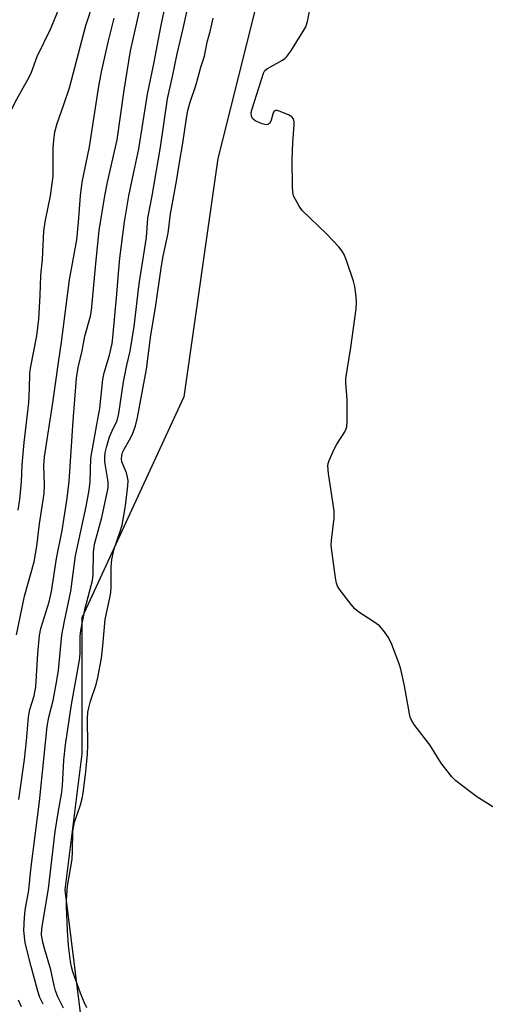
# Model space of a CAD drawing. Units: inches. Extents: x 1321761 to 1327761, y 509447 to 513448.
# Drawn here: x 1322002 to 1322124, y 512788 to 513046 of the extents above; entities that cross this region are included whole.
import ezdxf

# ---------------------------------------------------------------- set-up
doc = ezdxf.new("R2010")
doc.units = ezdxf.units.IN
doc.header["$MEASUREMENT"] = 0
doc.layers.add('NTRL-Trees', color=3, linetype='Continuous')
doc.layers.add('Undefined', color=1, linetype='Continuous')

msp = doc.modelspace()

# ---------------------------------------------------------------- linework, layer by layer
at = {"layer": 'NTRL-Trees'}
msp.add_lwpolyline([(1322067.05, 513063.11), (1322053.7, 513009.72), (1322044.8, 512947.43), (1322018.11, 512889.59), (1322018.11, 512853.99), (1322013.66, 512818.4), (1322018.11, 512782.8), (1322044.8, 512778.35), (1322075.95, 512769.46), (1322149.22, 512753.19), (1322226.42, 512721.08), (1322306.1, 512685.87), (1322359.84, 512667.96)], dxfattribs=at)
at = {"layer": 'Undefined'}
for points, elevation in [([(1321994.97, 513000), (1321995.06, 513001.01), (1321994.98, 513002.46), (1321994.16, 513006.12), (1321994.08, 513007.23), (1321994.45, 513009.27), (1321995.4, 513012.69), (1321996.57, 513015.95), (1321997.63, 513018.31), (1322000.71, 513024.46), (1322004.44, 513031.17), (1322004.94, 513032.3), (1322006.45, 513036.4), (1322010.03, 513043.76), (1322013.32, 513051.91)], 378), ([(1322009.93, 513000), (1322010.58, 513005.13), (1322010.61, 513012.43), (1322010.77, 513014.45), (1322011.07, 513016.75), (1322011.69, 513018.93), (1322013.41, 513023.85), (1322014.85, 513028.26), (1322019.18, 513044.49), (1322021.31, 513051.18)], 380), ([(1322073.48, 513000), (1322073.32, 513000.91), (1322073.23, 513002.41), (1322073.11, 513009.52), (1322073.3, 513013.91), (1322073.66, 513018.54), (1322073.65, 513019.37), (1322073.48, 513020.08), (1322073.08, 513020.61), (1322072.13, 513021.17), (1322069.69, 513022.13), (1322069.19, 513022.26), (1322068.74, 513022.28), (1322068.41, 513022.09), (1322068.18, 513021.7), (1322067.63, 513019.79), (1322067.26, 513018.98), (1322066.75, 513018.59), (1322066.29, 513018.52), (1322065.25, 513018.78), (1322063.43, 513019.61), (1322062.8, 513020.08), (1322062.48, 513020.71), (1322062.44, 513021.73), (1322062.65, 513022.77), (1322065.66, 513032.1), (1322066.02, 513032.74), (1322066.66, 513033.3), (1322070.56, 513035.5), (1322071.29, 513036), (1322071.71, 513036.39), (1322072.75, 513037.83), (1322075.95, 513042.91), (1322076.68, 513044.21), (1322077.12, 513045.58), (1322078.08, 513050.44)], 392), ([(1322036.47, 513000), (1322038.67, 513012.7), (1322040.55, 513025.35), (1322041.84, 513031.18), (1322043.04, 513037.16), (1322044.63, 513043.78), (1322045.75, 513048.87)], 388), ([(1322017.74, 513000), (1322018.23, 513003.55), (1322020.14, 513012.79), (1322022.56, 513028.66), (1322023.26, 513032.45), (1322025.05, 513040.49), (1322026.54, 513046.48)], 382), ([(1322042.2, 513000), (1322042.89, 513003.83), (1322043.54, 513008.19), (1322044.56, 513013.72), (1322045.48, 513020.32), (1322045.84, 513022.29), (1322046.32, 513024.21), (1322048.02, 513029.07), (1322049.27, 513033.62), (1322050.2, 513036.53), (1322050.88, 513040.14), (1322051.76, 513043.27), (1322052.48, 513046.42)], 390), ([(1322001.03, 512885.11), (1322003.14, 512895.24), (1322005.6, 512904.26), (1322006.31, 512908.35), (1322007.02, 512914.13), (1322008.27, 512922.11), (1322008.36, 512924.27), (1322008.16, 512929.43), (1322008.36, 512931.68), (1322010.51, 512945.81), (1322011.96, 512956.38), (1322012.83, 512961.7), (1322014.88, 512978.03), (1322016.76, 512988.47), (1322017.22, 512993.12), (1322017.74, 513000)], 382), ([(1322001.49, 512917.77), (1322001.9, 512920.53), (1322002.35, 512925.16), (1322002.51, 512929.64), (1322003.01, 512935.45), (1322004.21, 512945.78), (1322004.4, 512949.6), (1322004.48, 512953.47), (1322004.7, 512954.9), (1322006.35, 512963.34), (1322006.89, 512967.67), (1322007.23, 512973.86), (1322007.4, 512979.13), (1322007.78, 512983.34), (1322008.14, 512990.8), (1322008.56, 512993.62), (1322009.93, 513000)], 380), ([(1322001.64, 512842.05), (1322003.1, 512852.54), (1322003.62, 512857.38), (1322004.17, 512863.72), (1322004.54, 512865.6), (1322005.62, 512869.2), (1322006.03, 512871.49), (1322006.28, 512874.38), (1322006.56, 512880.24), (1322007, 512884.92), (1322007.38, 512886.77), (1322009.52, 512893.73), (1322010.18, 512896.5), (1322011.51, 512905.07), (1322012.97, 512912.42), (1322014.28, 512920.9), (1322014.77, 512925.26), (1322015.81, 512941.11), (1322016.72, 512952.25), (1322017.18, 512955.04), (1322018.21, 512959.39), (1322018.92, 512963.24), (1322020.34, 512968.51), (1322020.64, 512969.95), (1322021.76, 512982.23), (1322022.67, 512990.9), (1322024.1, 513000)], 384), ([(1322007.97, 512788.48), (1322007.12, 512790.28), (1322006.56, 512791.91), (1322004.81, 512798.33), (1322003.27, 512804.54), (1322002.96, 512807.77), (1322003.08, 512811.18), (1322003.32, 512813.1), (1322004.21, 512818.34), (1322004.8, 512823.74), (1322007.03, 512841.53), (1322009.08, 512861.18), (1322009.51, 512863.59), (1322010.65, 512868), (1322011.6, 512873.17), (1322011.99, 512875.86), (1322012.9, 512885.05), (1322013.59, 512888.74), (1322015.27, 512896.56), (1322016.43, 512905.8), (1322019.28, 512918.7), (1322020.03, 512922.99), (1322020.29, 512925.28), (1322020.5, 512931.39), (1322022.01, 512940.12), (1322022.85, 512944.35), (1322023.56, 512951.91), (1322023.98, 512953.71), (1322025.38, 512958.32), (1322026.02, 512961.37), (1322026.22, 512962.95), (1322027.3, 512974.24), (1322027.68, 512979.77), (1322028.04, 512983.63), (1322029.23, 512993.14), (1322030.44, 513000)], 386), ([(1322013.31, 512787.5), (1322011.84, 512790.46), (1322011.25, 512792.02), (1322010.86, 512793.36), (1322009.98, 512797.49), (1322008.33, 512803.07), (1322007.91, 512804.73), (1322007.59, 512806.65), (1322007.63, 512808.31), (1322009.4, 512818.68), (1322011.14, 512833.65), (1322011.92, 512838.59), (1322012.89, 512843.99), (1322013.05, 512845.72), (1322013.41, 512852.34), (1322013.85, 512856.34), (1322015.44, 512866.89), (1322017.52, 512878.53), (1322017.66, 512880.18), (1322017.71, 512884.66), (1322017.85, 512886.3), (1322018.97, 512892.11), (1322020.92, 512899.36), (1322021.05, 512900.79), (1322021.15, 512906.67), (1322021.4, 512908.83), (1322023.34, 512915.8), (1322024.98, 512923.57), (1322025.02, 512925.15), (1322024.52, 512927.76), (1322024.16, 512930.4), (1322024.13, 512931.59), (1322024.23, 512932.76), (1322024.61, 512934.46), (1322025.35, 512936.94), (1322026.01, 512938.54), (1322027.34, 512941.22), (1322027.82, 512943.02), (1322029.05, 512951.28), (1322029.89, 512955.66), (1322030.72, 512959.34), (1322031.81, 512965.76), (1322033.12, 512976.95), (1322035.02, 512989.09), (1322035.4, 512994.11), (1322036.47, 513000)], 388), ([(1322019.43, 512787.52), (1322018.7, 512789.03), (1322017.74, 512791.42), (1322015.78, 512796.95), (1322015.39, 512798.27), (1322015.11, 512799.65), (1322014.61, 512803.83), (1322014.32, 512807.66), (1322014.06, 512814.08), (1322014.06, 512815.84), (1322014.4, 512819.41), (1322015.57, 512826.42), (1322015.7, 512828.46), (1322015.77, 512833.77), (1322016.2, 512836.1), (1322017.79, 512840.7), (1322018.18, 512842.28), (1322018.42, 512843.73), (1322019.15, 512849.38), (1322019.6, 512853.9), (1322019.68, 512856.22), (1322019.62, 512863.26), (1322019.72, 512864.87), (1322019.92, 512866.01), (1322020.36, 512867.75), (1322021.82, 512872.17), (1322022.33, 512873.98), (1322023.25, 512879.07), (1322023.62, 512882.22), (1322024.23, 512889.12), (1322024.53, 512890.79), (1322025.46, 512894.83), (1322025.68, 512896.23), (1322025.77, 512897.65), (1322025.81, 512902.88), (1322025.98, 512904.88), (1322026.59, 512907.6), (1322028.07, 512911.89), (1322028.67, 512913.85), (1322029.54, 512918.89), (1322030.16, 512924.08), (1322030.21, 512925.52), (1322030.08, 512926.39), (1322029.78, 512927.53), (1322028.61, 512930.35), (1322028.5, 512931.21), (1322028.56, 512932.07), (1322028.76, 512932.87), (1322029.06, 512933.56), (1322030.6, 512936.14), (1322031.32, 512937.67), (1322032.11, 512939.78), (1322032.67, 512942.03), (1322035.02, 512954.61), (1322036.16, 512963.49), (1322037.38, 512970.75), (1322038.92, 512981.7), (1322039.36, 512984.17), (1322040.65, 512990.24), (1322041.32, 512995.28), (1322042.2, 513000)], 390), ([(1322132.35, 512835.97), (1322121.48, 512842.79), (1322115.92, 512846.96), (1322114.9, 512848.03), (1322112.09, 512851.54), (1322109.16, 512856.33), (1322105.26, 512861.38), (1322104.35, 512862.83), (1322104.04, 512863.62), (1322103.82, 512864.48), (1322102.53, 512871.81), (1322101.55, 512876.18), (1322101.09, 512877.59), (1322099.22, 512882.58), (1322098.37, 512884.44), (1322097.06, 512886.24), (1322095.94, 512887.46), (1322094.19, 512888.74), (1322090.58, 512891.04), (1322089.48, 512891.94), (1322088.53, 512893.06), (1322085.66, 512896.86), (1322085.03, 512897.85), (1322084.73, 512898.65), (1322084.47, 512900.08), (1322083.57, 512906.47), (1322083.37, 512908.5), (1322083.46, 512909.92), (1322084.1, 512915.61), (1322084.16, 512917.6), (1322082.64, 512927.37), (1322082.47, 512929.38), (1322082.55, 512929.94), (1322082.81, 512930.75), (1322084.13, 512933.67), (1322084.83, 512934.97), (1322086.88, 512938.25), (1322087.27, 512939.03), (1322087.42, 512939.58), (1322087.53, 512941.01), (1322087.49, 512946.6), (1322087.19, 512951.02), (1322087.2, 512952.19), (1322088.52, 512960.31), (1322089.84, 512970.38), (1322089.99, 512972.16), (1322089.88, 512973.63), (1322089.53, 512976.27), (1322089.2, 512977.66), (1322087.44, 512982.82), (1322086.78, 512984.47), (1322086.24, 512985.51), (1322085.34, 512986.63), (1322082.1, 512990), (1322075.73, 512996.11), (1322074.93, 512997.27), (1322073.48, 513000)], 392), ([(1322002.36, 512787.86), (1322001.57, 512789.6)], 384)]:
    msp.add_lwpolyline(points, dxfattribs=dict(at, elevation=elevation))
for points in [[(1322024.1, 513000, 384), (1322024.83, 513003.57, 384), (1322027.35, 513014.6, 384), (1322029.15, 513027.59, 384), (1322030.86, 513037.9, 384), (1322034.17, 513052.63, 384)], [(1322030.44, 513000, 386), (1322031.68, 513006.16, 386), (1322033.03, 513012.26, 386), (1322035.25, 513026.6, 386), (1322036.91, 513034.53, 386), (1322038.85, 513044.58, 386), (1322040.77, 513053.64, 386)]]:
    msp.add_polyline3d(points, dxfattribs=at)

doc.saveas('drawing.dxf')
